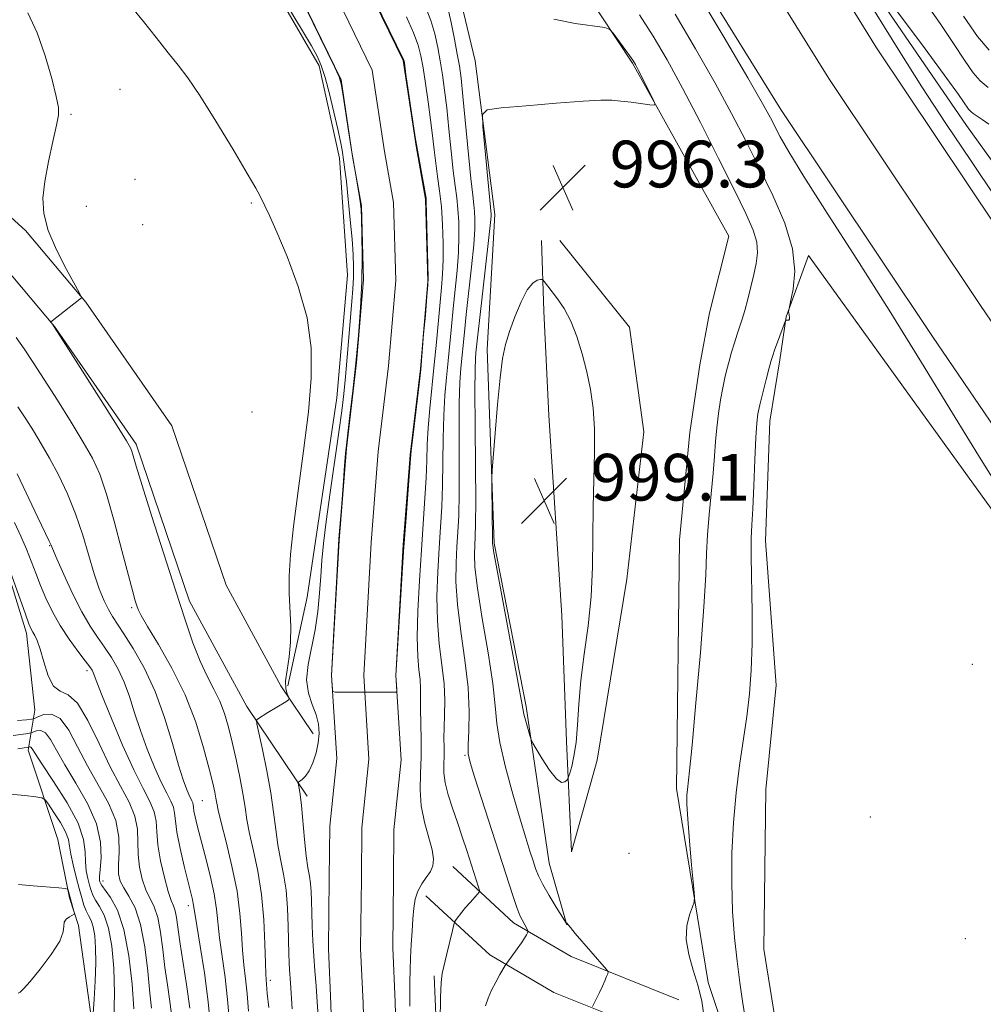
# Model space of a CAD drawing. Extents: x 2152300 to 2155200, y 337300 to 340200.
# Drawn here: x 2153269 to 2153434, y 338196 to 338365 of the extents above; entities that cross this region are included whole.
import ezdxf

# ---------------------------------------------------------------- set-up
doc = ezdxf.new("R2010")
doc.units = 0
doc.header["$MEASUREMENT"] = 0
for name, color, linetype, lineweight in [('DTM HARD BREAKLINE', 7, 'Continuous', 0), ('DTM SPOT ELEVATION', 2, 'Continuous', 13), ('INDEX CONTOUR', 41, 'Continuous', 13), ('INTERMEDIATE CONTOUR', 44, 'Continuous', 0), ('SPOT ELEVATION', 7, 'Continuous', 0), ('STREAM - RIVER CENTERLINE', 11, 'Continuous', 0), ('STREAM - RIVER DOUBLE LINE', 5, 'Continuous', 0)]:
    doc.layers.add(name, color=color, linetype=linetype, lineweight=lineweight)
doc.styles.add('Style-ITALICS', font='ITALICS.shx')

# ---------------------------------------------------------------- blocks, each defined once
blk = doc.blocks.new('SPOT')
at = {"layer": 'SPOT ELEVATION'}
for p, q in [((-3.91, -3.91), (3.82, 3.81)), ((-1.65, 3.77), (1.72, -3.93))]:
    blk.add_line(p, q, dxfattribs=at)

msp = doc.modelspace()

# ---------------------------------------------------------------- linework, layer by layer
at = {"layer": 'DTM HARD BREAKLINE'}
for points in [[(2153577.55, 338149.18, 1007.66), (2153547.94, 338183.71, 1003.41), (2153518.41, 338225.61, 1001.62), (2153491.44, 338260.64, 1001.1), (2153458.29, 338308.37, 1000.77), (2153430.83, 338346.56, 1001.1), (2153411.15, 338375.2, 1001.67), (2153393.58, 338403.28, 1001.76), (2153374.99, 338435.59, 1001.57), (2153362.13, 338462.04, 1001.62), (2153350.35, 338490.59, 1001.29), (2153338.58, 338520.71, 1000.86), (2153328.96, 338555.02, 1000.58), (2153320.4, 338588.8, 1000.34), (2153313.9, 338619.92, 1000.44), (2153308.5, 338654.7, 1000.68), (2153303.56, 338683.7, 1000.3), (2153300.18, 338711.1, 1000.3), (2153298, 338751.12, 1000.44), (2153296.86, 338790.6, 1000.49), (2153295.79, 338836.39, 1000.39), (2153294.17, 338880.08, 1000.82)], [(2153362.35, 338209.58, 995.98), (2153359.31, 338220.14, 996.97), (2153355.4, 338247.02, 998.29), (2153349.92, 338274.97, 998.2), (2153348.71, 338308.14, 997.63), (2153350.02, 338331.27, 996.45), (2153346.63, 338357.62, 995.79), (2153343.62, 338370.28, 995.41), (2153331.21, 338390.42, 996.31), (2153322.4, 338402.09, 997.06), (2153310.37, 338409.07, 997.87), (2153302.03, 338416.53, 997.58), (2153295.29, 338425.55, 997.58), (2153289.62, 338435.61, 997.49), (2153285.53, 338446.18, 997.39), (2153276.72, 338458.38, 996.31), (2153267.9, 338470.06, 995.55)], [(2153242.93, 338437.06, 989.96), (2153259.52, 338415.31, 989.73), (2153273.56, 338399.89, 989.44), (2153284.5, 338390.3, 989.63), (2153296, 338383.33, 989.77), (2153306.45, 338376.9, 989.91), (2153313.2, 338368.4, 990.29), (2153319.91, 338356.75, 990.53), (2153323.42, 338340.92, 990.76), (2153324.77, 338320.91, 991.43), (2153322.96, 338299.89, 991.52), (2153317.84, 338265.74, 991.52), (2153314.52, 338250.52, 990.86)], [(2153408.14, 338105.29, 999.36), (2153401.68, 338139.04, 999.26), (2153395.2, 338171.21, 999.26), (2153391.15, 338185.99, 998.89), (2153386.57, 338199.72, 998.32), (2153381.15, 338232.94, 997.56), (2153381.62, 338275.55, 996.81), (2153383.41, 338293.95, 996.71), (2153385.12, 338305.51, 996.67), (2153386.79, 338314.43, 996.38), (2153390.1, 338327.55, 996.43), (2153373.59, 338357.2, 995.86), (2153362.72, 338373.64, 996.24), (2153356.52, 338383.7, 996.76), (2153350.83, 338392.19, 997.28), (2153345.64, 338399.09, 997.66), (2153337.28, 338404.44, 998.13), (2153328.91, 338408.74, 998.7), (2153321.57, 338410.93, 998.13)], [(2154135.71, 337852.16, 1026.64), (2154078.14, 337879.11, 1022.06), (2154028.07, 337905.37, 1020.32), (2153965.26, 337937.65, 1017.34), (2153896.64, 337973.2, 1015.83), (2153827.53, 338007.13, 1015.26), (2153719.23, 338062.53, 1014.93), (2153664.01, 338089.86, 1015.5), (2153627.75, 338111.12, 1014.74), (2153596.79, 338129.64, 1013), (2153574.42, 338145.93, 1009.93), (2153554.89, 338166.92, 1007.14), (2153534.45, 338190.45, 1004.97), (2153513.97, 338217.7, 1004.12), (2153475.75, 338270.56, 1003.03), (2153441.16, 338321.33, 1002.89), (2153415.4, 338359.85, 1002.8), (2153394.87, 338392.99, 1002.51)], [(2154131.39, 337843.42, 1026.84), (2154073.81, 337870.37, 1022.26), (2154023.58, 337896.72, 1020.52), (2153960.79, 337928.99, 1017.54), (2153892.25, 337964.49, 1016.03), (2153823.16, 337998.41, 1015.46), (2153714.85, 338053.82, 1015.13), (2153659.38, 338081.27, 1015.7), (2153622.78, 338102.73, 1014.94), (2153591.41, 338121.5, 1013.2), (2153567.92, 338138.6, 1010.13), (2153547.64, 338160.4, 1007.34), (2153526.86, 338184.32, 1005.17), (2153506.12, 338211.91, 1004.32), (2153467.77, 338264.96, 1003.23), (2153433.08, 338315.87, 1003.09), (2153407.2, 338354.57, 1003), (2153386.52, 338387.95, 1002.71)], [(2154127.07, 337834.68, 1026.64), (2154069.48, 337861.63, 1022.06), (2154019.09, 337888.07, 1020.32), (2153956.32, 337920.33, 1017.34), (2153887.86, 337955.78, 1015.83), (2153818.79, 337989.69, 1015.26), (2153710.47, 338045.11, 1014.93), (2153654.75, 338072.68, 1015.5), (2153617.81, 338094.34, 1014.74), (2153586.03, 338113.36, 1013), (2153561.42, 338131.27, 1009.93), (2153540.39, 338153.88, 1007.14), (2153519.27, 338178.19, 1004.97), (2153498.27, 338206.12, 1004.12), (2153459.79, 338259.36, 1003.03), (2153425, 338310.41, 1002.89), (2153399, 338349.29, 1002.8), (2153378.17, 338382.91, 1002.51)], [(2153318.88, 338242.32, 990.87), (2153313.33, 338250.56, 992.44), (2153303.97, 338267.77, 993.52), (2153294.67, 338295.06, 993.66), (2153279.96, 338316.26, 993.99), (2153269.59, 338328.54, 994.14), (2153250.48, 338345.85, 995.08), (2153232.06, 338356.42, 997.16), (2153217.94, 338364.48, 998.81)], [(2153317.87, 338231.65, 989.56), (2153307.51, 338247.03, 992.44), (2153297.72, 338265.03, 993.52), (2153288.54, 338291.97, 993.66), (2153274.56, 338312.12, 993.99), (2153264.69, 338323.81, 994.14), (2153246.46, 338340.32, 995.08), (2153228.68, 338350.52, 997.16), (2153214.57, 338358.57, 998.81)], [(2153357.99, 338326.86, 997.14), (2153358.38, 338314.75, 998.7), (2153359.23, 338296.85, 999.36), (2153361.48, 338262.62, 999.08), (2153362.3, 338241.04, 998.65), (2153363.14, 338222.09, 996.71), (2153367.52, 338237.82, 996.81), (2153372.6, 338268.81, 996.9), (2153375.52, 338294.04, 996.67), (2153373.08, 338311.96, 996.57), (2153361.15, 338326.82, 996.53)], [(2153418.13, 338104.13, 1001.67), (2153416.3, 338129.41, 1002.52), (2153405.68, 338167.41, 1002.05), (2153399.05, 338186.96, 1001.63), (2153396.1, 338205.41, 1001.58), (2153396.41, 338232.77, 1001.3), (2153398.18, 338250.64, 1000.96), (2153396.36, 338275.39, 1000.68), (2153397.11, 338295.9, 1000.68), (2153398.81, 338306.41, 1000.4), (2153399.94, 338313.76, 999.97), (2153403.74, 338324.24, 1000.3), (2153438.98, 338275.44, 1001.53)], [(2153265.7, 338272.75, 1004.19), (2153269.77, 338259.55, 1004.43), (2153271.2, 338246.38, 1004.76), (2153270.07, 338239.55, 1010.38), (2153275.16, 338224.24, 1013.4), (2153277.16, 338214.22, 1014.11), (2153278.68, 338209.47, 1013.92), (2153282.58, 338181.53, 1010.76)], [(2153381.5, 338196.77, 997.11), (2153363.11, 338204.15, 995.41), (2153353.21, 338209.96, 993.52), (2153342.82, 338219.58, 990.78)], [(2153378.97, 338190.46, 997.11), (2153360.11, 338198.03, 995.41), (2153349.13, 338204.47, 993.52), (2153338.2, 338214.59, 990.78)], [(2153339.62, 338200.89, 991.73), (2153340.45, 338180.89, 991.96), (2153342.97, 338170.86, 992.63), (2153352.78, 338153.39, 993.19), (2153358.36, 338135.43, 993.85), (2153360.34, 338124.36, 993.43), (2153362.3, 338111.18, 993.19), (2153363.72, 338096.43, 992.86), (2153366.73, 338083.25, 992.44), (2153376.03, 338067.88, 992.34), (2153383.8, 338056.75, 992.58), (2153394.21, 338047.16, 993.14), (2153409.36, 338036.99, 993.48), (2153418.26, 338033.21, 993.81), (2153431.35, 338026.75, 993.95), (2153446, 338019.22, 994.23), (2153455.89, 338010.16, 994.75), (2153464.75, 338002.17, 995.36), (2153473.59, 337992.6, 996.12), (2153486.6, 337979.3, 996.5), (2153501.19, 337967.03, 997.06), (2153508.51, 337962.74, 997.77), (2153517.93, 337957.9, 998.06), (2153524.78, 337958.88, 998.24)]]:
    msp.add_polyline3d(points, dxfattribs=at)
at = {"layer": 'DTM SPOT ELEVATION'}
for p in [(2153285.77, 338352.73, 992.84), (2153277.38, 338348.45, 993.76), (2153288.38, 338337.33, 992.99), (2153280.02, 338332.7, 993.6), (2153308.3, 338333.25, 992.15), (2153289.7, 338329.56, 993.12), (2153308.43, 338297.47, 993.1), (2153273.72, 338274.57, 1000.1), (2153287.81, 338263.92, 996.26), (2153431.81, 338254.21, 1001.48), (2153280.15, 338253.12, 1002.4), (2153344.9, 338238.65, 993.85), (2153299.89, 338230.89, 997.01), (2153414.31, 338228.09, 1001.13), (2153373.01, 338221.84, 997.41), (2153282.86, 338217.12, 1007.44), (2153297.49, 338212.87, 1000.48), (2153430.61, 338207.21, 1001.18), (2153311.55, 338200.08, 993.58)]:
    msp.add_point(p, dxfattribs=at)
at = {"layer": 'INDEX CONTOUR', "flags": 128}
for points, elevation in [([(2153319.778, 338193.263), (2153319.593, 338196.342), (2153319.388, 338199.135), (2153319.181, 338201.717), (2153318.994, 338204.252), (2153318.843, 338206.85), (2153318.73, 338209.395), (2153318.65, 338211.713), (2153318.594, 338213.675), (2153318.53, 338215.311), (2153318.419, 338216.692), (2153318.233, 338217.94), (2153317.988, 338219.385), (2153317.707, 338221.4079), (2153317.416, 338224.217), (2153316.874, 338230.065), (2153316.657, 338231.932), (2153316.489, 338233.026), (2153316.325, 338233.889), (2153316.385, 338234.046), (2153317.023, 338234.5), (2153317.58, 338235.055), (2153318.208, 338235.992), (2153318.833, 338237.377), (2153319.376, 338239.045), (2153319.755, 338240.772), (2153319.899, 338242.392), (2153319.778, 338243.955), (2153319.37, 338245.568), (2153318.711, 338247.33), (2153318.067, 338249.313), (2153317.76, 338251.584), (2153318.007, 338254.1829), (2153319.254, 338260.121), (2153319.705, 338263.285), (2153319.983, 338266.404), (2153320.174, 338269.323), (2153320.364, 338272.012), (2153320.643, 338274.942), (2153321.101, 338278.713), (2153321.786, 338283.661), (2153323.2761, 338293.971), (2153323.783, 338297.664), (2153324.136, 338300.588), (2153324.429, 338303.466), (2153324.732, 338306.82), (2153325.536, 338316.385), (2153325.6961, 338318.577), (2153325.788, 338320.48), (2153325.806, 338322.329), (2153325.732, 338324.419), (2153325.547, 338327.061), (2153325.25, 338330.402), (2153324.9, 338333.923), (2153324.575, 338336.941), (2153324.333, 338338.9589), (2153324.154, 338340.234), (2153323.8249, 338342.2919), (2153323.555, 338343.773), (2153323.1129, 338345.9059), (2153322.453, 338348.799), (2153321.677, 338351.968), (2153320.924, 338354.779), (2153320.273, 338356.802), (2153319.57, 338358.4049), (2153318.603, 338360.157), (2153317.255, 338362.443), (2153313.75, 338368.287)], 990), ([(2153334.872, 338365.166), (2153336.1, 338362.403), (2153336.88, 338360.305), (2153337.346, 338358.497), (2153337.709, 338356.425), (2153338.13, 338353.701), (2153338.584, 338350.586), (2153338.999, 338347.508), (2153339.3249, 338344.793), (2153339.599, 338342.379), (2153339.88, 338340.104), (2153340.209, 338337.81), (2153340.548, 338335.362), (2153340.844, 338332.6251), (2153341.0489, 338329.548), (2153341.154, 338326.39), (2153341.155, 338323.493), (2153341.057, 338321.067), (2153340.875, 338318.798), (2153340.629, 338316.244), (2153340.002, 338309.435), (2153339.627, 338305.568), (2153338.848, 338298.053), (2153338.566, 338294.7479), (2153338.418, 338291.874), (2153338.339, 338289.144), (2153338.237, 338286.183), (2153338.039, 338282.676), (2153337.432, 338273.816), (2153337.099, 338268.564), (2153336.835, 338263.357), (2153336.725, 338258.866), (2153336.814, 338255.583), (2153337.012, 338253.293), (2153337.189, 338251.6), (2153337.252, 338250.13), (2153337.246, 338248.579), (2153337.2529, 338246.662), (2153337.404, 338241.3331), (2153337.404, 338238.369), (2153337.289, 338235.509), (2153337.215, 338232.735), (2153337.389, 338229.973), (2153337.935, 338227.201), (2153339.251, 338222.449), (2153339.506, 338220.876), (2153339.397, 338219.724), (2153338.962, 338218.741), (2153338.263, 338217.717), (2153337.473, 338216.598), (2153336.789, 338215.371), (2153336.36, 338214.013), (2153336.1259, 338212.46), (2153335.98, 338210.637), (2153335.833, 338208.513), (2153335.686, 338206.229), (2153335.565, 338203.972), (2153335.486, 338201.877), (2153335.4459, 338199.871), (2153335.435, 338197.8341), (2153335.445, 338195.664)], 990), ([(2153380.894, 338365.619), (2153384.4, 338359.693), (2153387.754, 338353.8111), (2153390.574, 338348.611), (2153393, 338343.909), (2153395.297, 338339.319), (2153397.62, 338334.5659), (2153399.6651, 338329.83), (2153401.017, 338325.406), (2153401.405, 338321.565), (2153401.141, 338318.491), (2153400.685, 338316.343), (2153400.406, 338315.185), (2153400.32, 338314.69), (2153400.353, 338314.431), (2153400.433, 338314.078), (2153400.497, 338313.67), (2153400.485, 338313.342), (2153400.358, 338313.191), (2153400.171, 338313.173), (2153399.999, 338313.21), (2153399.888, 338313.199), (2153399.755, 338312.948), (2153397.943, 338308.065), (2153397.6091, 338307.115), (2153397.346, 338306.254), (2153397.01, 338304.999), (2153396.5, 338303.038), (2153395.916, 338300.746), (2153395.402, 338298.666), (2153395.067, 338297.119), (2153394.865, 338295.52), (2153394.712, 338293.06), (2153394.543, 338289.243), (2153394.359, 338284.826), (2153394.183, 338280.877), (2153394.036, 338278.105), (2153393.942, 338275.77), (2153393.929, 338272.774), (2153394.085, 338263.051), (2153394.09, 338257.7781), (2153393.939, 338253.211), (2153393.624, 338249.179), (2153393.157, 338245.3), (2153391.921, 338236.901), (2153391.336, 338232.198), (2153390.893, 338227.128), (2153390.632, 338221.889), (2153390.581, 338216.7339), (2153390.75, 338211.879), (2153391.084, 338207.403), (2153391.509, 338203.347), (2153391.964, 338199.738), (2153392.432, 338196.531), (2153392.908, 338193.668)], 1000), ([(2153301.372, 338191.612), (2153300.9149, 338196.387), (2153300.253, 338201.357), (2153299.531, 338205.939), (2153298.935, 338209.5), (2153298.598, 338211.612), (2153298.351, 338213.262), (2153298.2, 338213.944), (2153297.458, 338216.908), (2153296.796, 338219.626), (2153296.09, 338222.703), (2153295.539, 338225.468), (2153295.273, 338227.42), (2153295.15, 338228.731), (2153294.957, 338229.746), (2153294.521, 338230.792), (2153293.82, 338232.137), (2153292.867, 338234.034), (2153291.702, 338236.637), (2153290.457, 338239.704), (2153289.287, 338242.894), (2153288.302, 338245.918), (2153287.419, 338248.6949), (2153286.509, 338251.196), (2153285.474, 338253.407), (2153284.335, 338255.373), (2153283.145, 338257.156), (2153281.935, 338258.861), (2153280.657, 338260.772), (2153279.24, 338263.219), (2153277.671, 338266.356), (2153276.16, 338269.6319), (2153274.975, 338272.322), (2153273.949, 338274.728), (2153273.681, 338275.325), (2153271.71, 338279.399), (2153268.203, 338286.833)], 1000), ([(2153284.727, 338193.433), (2153284.824, 338197.913), (2153284.716, 338202.186), (2153284.3869, 338205.972), (2153283.839, 338209.041), (2153283.098, 338211.242), (2153282.302, 338212.748), (2153281.612, 338213.81), (2153281.146, 338214.663), (2153280.837, 338215.472), (2153280.5749, 338216.384), (2153280.282, 338217.517), (2153280.014, 338218.864), (2153279.862, 338220.39), (2153279.8279, 338222.106), (2153279.556, 338224.221), (2153278.605, 338226.993), (2153276.722, 338230.509), (2153274.424, 338234.162), (2153272.4179, 338237.172), (2153271.239, 338238.963), (2153270.7261, 338239.767), (2153270.5441, 338240.017), (2153270.416, 338240.083), (2153270.301, 338240.076), (2153270.137, 338240.017), (2153269.914, 338239.981), (2153269.353, 338239.906), (2153268.269, 338239.746)], 1010)]:
    msp.add_lwpolyline(points, dxfattribs=dict(at, elevation=elevation))
at = {"layer": 'INTERMEDIATE CONTOUR', "flags": 128}
for points, elevation in [([(2153324.548, 338377.973), (2153333.171, 338360.271), (2153333.665, 338359.211), (2153334.394, 338357.78), (2153334.559, 338357.244), (2153334.773, 338355.247), (2153336.367, 338344.543), (2153338.251, 338334.082), (2153338.251, 338333.546), (2153338.576, 338320.441), (2153338.534, 338319.155), (2153338.384, 338317.289), (2153338.104, 338314.052), (2153337.808, 338310.768), (2153337.306, 338304.706), (2153337.141, 338303.174), (2153335.889, 338292.65), (2153335.68, 338290.8019), (2153335.555, 338289.459), (2153335.147, 338284.143), (2153334.794, 338279.3791), (2153334.386, 338273.535), (2153333.964, 338267.044), (2153333.071, 338252.326), (2153333.205, 338249.914), (2153333.21, 338249.578), (2153333.122, 338249.456), (2153332.864, 338249.443), (2153331.42, 338249.462), (2153323.677, 338249.46), (2153322.642, 338249.475), (2153322.253, 338249.595), (2153322.177, 338249.924), (2153322.009, 338252.296), (2153322.488, 338261.069), (2153322.957, 338269.278), (2153323.3, 338275.712), (2153323.721, 338281.049), (2153323.998, 338284.831), (2153324.27, 338288.294), (2153324.44, 338290.322), (2153324.5879, 338291.759), (2153325.191, 338296.865), (2153325.669, 338301.082), (2153326.172, 338305.801), (2153326.626, 338310.5771), (2153326.985, 338315.271), (2153327.207, 338319.82), (2153327.272, 338324.1069), (2153327.23, 338327.809), (2153327.1551, 338330.549), (2153327.094, 338332.136), (2153327.006, 338333.1231), (2153326.824, 338334.247), (2153326.057, 338338.718), (2153325.526, 338341.966), (2153324.9519, 338345.642), (2153323.99, 338351.992), (2153323.708, 338353.659), (2153323.323, 338354.881), (2153322.529, 338356.608), (2153313.955, 338374.192)], 988), ([(2153435.851, 338334.164), (2153431.538, 338340.518), (2153427.262, 338346.904), (2153423.177, 338353.163), (2153419.407, 338359.14), (2153412.83, 338369.776)], 1002), ([(2153384.658, 338369.402), (2153389.282, 338361.603), (2153393.331, 338354.718), (2153395.868, 338350.316), (2153397.218, 338347.8601), (2153398.891, 338344.588), (2153400.362, 338341.997), (2153402.941, 338337.803), (2153406.956, 338331.532), (2153412.023, 338323.662), (2153417.574, 338314.908), (2153423.112, 338305.94), (2153428.407, 338297.247), (2153433.298, 338289.277), (2153437.657, 338282.351)], 1002), ([(2153315.314, 338195.188), (2153315.009, 338199.663), (2153314.835, 338201.921), (2153314.768, 338203.121), (2153314.713, 338204.618), (2153314.6079, 338209.373), (2153314.486, 338212.4721), (2153314.235, 338215.551), (2153313.818, 338218.306), (2153313.316, 338220.832), (2153312.841, 338223.321), (2153312.464, 338225.958), (2153312.096, 338228.883), (2153311.609, 338232.228), (2153310.926, 338235.991), (2153310.184, 338239.629), (2153309.245, 338244.031), (2153309.19, 338244.649), (2153309.36, 338244.852), (2153311.127, 338245.962), (2153314.187, 338247.827), (2153314.671, 338248.139), (2153314.799, 338248.349), (2153314.681, 338248.634), (2153314.436, 338249.161), (2153314.212, 338250.043), (2153314.17, 338251.378), (2153314.403, 338253.225), (2153314.759, 338255.483), (2153315.0201, 338258.009), (2153315.032, 338260.683), (2153314.752, 338266.351), (2153314.7579, 338269.405), (2153314.986, 338273.055), (2153315.497, 338277.817), (2153316.304, 338283.965), (2153317.233, 338290.825), (2153318.06, 338297.485), (2153318.567, 338303.27), (2153318.559, 338308.461), (2153317.841, 338313.579), (2153316.34, 338318.942), (2153314.448, 338324.071), (2153312.675, 338328.284), (2153311.419, 338331.09), (2153310.628, 338332.755), (2153309.742, 338334.533), (2153309.043, 338335.8241), (2153307.603, 338338.329), (2153305.168, 338342.448), (2153302.235, 338347.3), (2153299.486, 338351.681), (2153297.4161, 338354.722), (2153295.754, 338356.894), (2153294.043, 338359), (2153291.968, 338361.612), (2153289.801, 338364.365), (2153287.958, 338366.662)], 992), ([(2153338.121, 338366.867), (2153339.029, 338364.535), (2153339.708, 338362.229), (2153340.224, 338359.923), (2153340.644, 338357.604), (2153341.028, 338355.227), (2153341.398, 338352.61), (2153341.77, 338349.5359), (2153342.153, 338345.913), (2153342.534, 338342.152), (2153342.893, 338338.79), (2153343.212, 338336.205), (2153343.48, 338334.146), (2153343.689, 338332.205), (2153343.826, 338330.04), (2153343.864, 338327.5709), (2153343.772, 338324.783), (2153343.538, 338321.693), (2153343.215, 338318.441), (2153342.874, 338315.2), (2153342.569, 338312.1031), (2153342.008, 338306.242), (2153341.711, 338303.346), (2153341.438, 338300.278), (2153341.243, 338296.846), (2153341.156, 338292.945), (2153341.124, 338288.8289), (2153341.069, 338284.839), (2153340.932, 338281.209), (2153340.725, 338277.733), (2153340.478, 338274.098), (2153340.234, 338270.085), (2153340.09, 338265.854), (2153340.158, 338261.66), (2153340.494, 338257.721), (2153340.946, 338254.113), (2153341.307, 338250.874), (2153341.427, 338248.029), (2153341.382, 338245.557), (2153341.301, 338243.423), (2153341.2819, 338241.584), (2153341.301, 338239.9731), (2153341.2979, 338238.515), (2153341.25, 338237.121), (2153341.265, 338235.649), (2153341.486, 338233.944), (2153342.011, 338231.897), (2153342.759, 338229.588), (2153343.603, 338227.1421), (2153344.435, 338224.683), (2153345.2091, 338222.331), (2153347.217, 338216.029), (2153347.362, 338215.497), (2153347.311, 338215.187), (2153347.019, 338214.835), (2153345.759, 338213.45), (2153345.008, 338212.582), (2153344.326, 338211.745), (2153343.369, 338210.491), (2153343.144, 338210.1511), (2153342.978, 338209.6719), (2153342.731, 338208.642), (2153341.79, 338204.624), (2153340.983, 338201.245), (2153340.7839, 338199.725), (2153340.675, 338197.164), (2153340.621, 338193.017)], 992), ([(2153341.958, 338366.667), (2153342.536, 338364.153), (2153343.102, 338361.348), (2153343.58, 338358.782), (2153343.925, 338356.754), (2153344.212, 338354.634), (2153344.541, 338351.564), (2153345.906, 338337.476), (2153346.215, 338334.599), (2153346.413, 338332.93), (2153346.535, 338331.785), (2153346.603, 338330.533), (2153346.574, 338328.752), (2153346.389, 338326.072), (2153346.019, 338322.318), (2153345.119, 338314.155), (2153344.802, 338311.129), (2153344.198, 338304.978), (2153344.029, 338302.504), (2153343.92, 338298.944), (2153343.894, 338294.0171), (2153343.908, 338288.514), (2153343.901, 338283.496), (2153343.824, 338279.742), (2153343.69, 338276.91), (2153343.524, 338274.379), (2153343.369, 338271.6049), (2153343.345, 338268.35), (2153343.591, 338264.453), (2153344.174, 338259.863), (2153344.882, 338254.965), (2153345.433, 338250.2529), (2153345.625, 338246.158), (2153345.567, 338242.854), (2153345.45, 338240.454), (2153345.459, 338238.889), (2153345.757, 338237.382), (2153346.504, 338234.974), (2153353.067, 338214.612), (2153353.771, 338212.544), (2153354.284, 338211.226), (2153354.661, 338210.43), (2153355.602, 338208.718), (2153355.683, 338208.544), (2153355.682, 338208.416), (2153355.597, 338208.225), (2153355.419, 338207.874), (2153355.099, 338207.313), (2153354.582, 338206.507), (2153353.854, 338205.465), (2153352.052, 338203.009), (2153351.804, 338202.635), (2153350.891, 338201.097), (2153350.165, 338199.805), (2153349.439, 338198.392), (2153348.838, 338197.02), (2153348.388, 338195.724)], 994), ([(2153418.6159, 338366.513), (2153423.083, 338360.522), (2153426.992, 338355.227), (2153429.418, 338351.866), (2153431.171, 338349.356), (2153431.549, 338348.92), (2153431.974, 338348.576), (2153433.5189, 338347.54), (2153434.647, 338346.741)], 1002), ([(2153423.531, 338367.897), (2153426.288, 338364.01), (2153428.599, 338360.553), (2153430.459, 338357.701), (2153431.93, 338355.569), (2153433.146, 338354.163), (2153434.517, 338353.057)], 1004), ([(2153311.263, 338195.452), (2153311.022, 338197.841), (2153310.8119, 338200.207), (2153310.755, 338201.172), (2153310.6941, 338203.109), (2153310.615, 338206.351), (2153310.434, 338210.454), (2153310.046, 338214.779), (2153309.4011, 338218.782), (2153308.644, 338222.292), (2153307.975, 338225.234), (2153307.532, 338227.613), (2153307.21, 338229.759), (2153306.846, 338232.085), (2153306.318, 338234.877), (2153305.674, 338237.922), (2153305.002, 338240.877), (2153304.362, 338243.481), (2153303.687, 338245.78), (2153302.879, 338247.8971), (2153301.871, 338249.97), (2153300.719, 338252.188), (2153299.511, 338254.755), (2153298.293, 338257.886), (2153296.946, 338261.85), (2153295.308, 338266.929), (2153291.271, 338279.534), (2153289.587, 338284.849), (2153288.556, 338288.183), (2153287.806, 338290.723), (2153287.564, 338291.334), (2153286.882, 338292.521), (2153285.29, 338295.081), (2153282.546, 338299.434), (2153276.5619, 338308.863), (2153274.925, 338311.4071), (2153274.216, 338312.478), (2153274.006, 338312.768), (2153273.964, 338312.884), (2153274.155, 338313.085), (2153279.214, 338317.0261), (2153279.209, 338317.141), (2153278.922, 338317.696), (2153278.106, 338319.169), (2153276.643, 338321.839), (2153274.929, 338325.206), (2153273.484, 338328.571), (2153272.719, 338331.4339), (2153272.585, 338334.07), (2153272.92, 338336.953), (2153273.555, 338340.362), (2153274.29, 338343.801), (2153274.918, 338346.584), (2153275.261, 338348.295), (2153275.259, 338349.612), (2153274.882, 338351.487), (2153274.113, 338354.589), (2153273, 338358.475), (2153271.603, 338362.42), (2153270.021, 338365.822)], 994), ([(2153360.106, 338364.777), (2153363.788, 338363.996), (2153368.848, 338363.314), (2153369.692, 338362.9961), (2153370.269, 338362.338), (2153373.072, 338358.544), (2153373.662, 338357.706), (2153374.096, 338356.987), (2153374.624, 338355.97), (2153377.0549, 338351.105), (2153377.429, 338350.275), (2153377.295, 338350.008), (2153376.536, 338350.073), (2153373.348, 338350.51), (2153371.601, 338350.729), (2153370.067, 338350.868), (2153368.163, 338350.878), (2153365.115, 338350.713), (2153360.505, 338350.355), (2153355.367, 338349.917), (2153351.09, 338349.538), (2153348.72, 338349.218), (2153347.9129, 338348.3901), (2153347.975, 338346.345), (2153349.38, 338331.365), (2153349.379, 338331.025), (2153349.284, 338329.932), (2153349.006, 338327.362), (2153347.3641, 338313.111), (2153347.034, 338310.155), (2153346.77, 338307.59), (2153346.685, 338306.61), (2153346.619, 338304.73), (2153346.597, 338301.042), (2153346.632, 338295.089), (2153346.693, 338288.1999), (2153346.733, 338282.153), (2153346.717, 338278.274), (2153346.655, 338276.087), (2153346.57, 338274.66), (2153346.504, 338273.125), (2153346.6, 338270.846), (2153347.024, 338267.247), (2153347.858, 338262.053), (2153348.85, 338256.202), (2153349.666, 338250.9329), (2153350.088, 338247.108), (2153350.366, 338244.078), (2153350.866, 338240.818), (2153351.843, 338236.609), (2153353.102, 338231.9689), (2153354.338, 338227.722), (2153355.31, 338224.5079), (2153356.025, 338222.2191), (2153356.555, 338220.564), (2153356.988, 338219.25), (2153357.488, 338217.989), (2153358.232, 338216.493), (2153359.319, 338214.597), (2153360.516, 338212.629), (2153362.264, 338209.846), (2153362.3019, 338209.815), (2153362.347, 338209.866), (2153362.379, 338209.873), (2153362.4169, 338209.849), (2153362.606, 338209.562), (2153362.953, 338209.121), (2153363.791, 338208.126), (2153369.151, 338201.959), (2153369.407, 338201.528), (2153369.346, 338201.224), (2153369.15, 338200.739), (2153368.848, 338200.026), (2153368.434, 338199.098), (2153367.92, 338198.002), (2153366.982, 338196.069), (2153366.712, 338195.604)], 996), ([(2153374.79, 338365.4829), (2153377.131, 338361.8369), (2153379.517, 338357.782), (2153382.1761, 338352.904), (2153385.224, 338347.02), (2153388.327, 338340.872), (2153391.039, 338335.433), (2153393.007, 338331.435), (2153394.251, 338328.63), (2153394.882, 338326.529), (2153395.018, 338324.696), (2153394.798, 338322.912), (2153394.369, 338321.012), (2153393.86, 338318.901), (2153393.333, 338316.764), (2153392.832, 338314.857), (2153392.3889, 338313.352), (2153391.5431, 338310.792), (2153391.067, 338309.3001), (2153390.578, 338307.697), (2153390.123, 338306.141), (2153389.734, 338304.727), (2153389.386, 338303.295), (2153389.042, 338301.618), (2153388.675, 338299.541), (2153388.32, 338297.19), (2153388.027, 338294.763), (2153387.822, 338292.38), (2153387.645, 338289.863), (2153387.414, 338286.96), (2153386.716, 338279.868), (2153386.433, 338276.388), (2153386.2881, 338273.238), (2153386.147, 338269.5169), (2153385.83, 338264.06), (2153385.22, 338256.251), (2153384.468, 338247.653), (2153383.788, 338240.375), (2153383.348, 338235.98), (2153382.987, 338232.806), (2153382.915, 338231.807), (2153382.9229, 338230.267), (2153383.063, 338227.722), (2153383.36, 338223.967), (2153383.723, 338219.833), (2153384.038, 338216.411), (2153384.198, 338214.47), (2153384.156, 338213.501), (2153383.874, 338212.6729), (2153383.373, 338211.317), (2153382.9069, 338209.414), (2153382.787, 338207.107), (2153383.222, 338204.536), (2153384.008, 338201.828), (2153384.841, 338199.106), (2153385.465, 338196.496), (2153385.829, 338194.124)], 998), ([(2153430.292, 338365.264), (2153432.6889, 338361.782), (2153434.718, 338359.423)], 1006), ([(2153355.563, 338318.361), (2153354.489, 338316.312), (2153353.418, 338313.759), (2153352.492, 338311.22), (2153351.817, 338309.005), (2153351.323, 338306.61), (2153350.898, 338303.323), (2153350.463, 338298.759), (2153350.054, 338293.836), (2153349.569, 338287.483), (2153349.512, 338286.166), (2153349.5191, 338284.718), (2153349.623, 338275.71), (2153349.615, 338274.942), (2153349.639, 338274.646), (2153349.855, 338273.342), (2153350.457, 338270.04), (2153353.898, 338251.6129), (2153354.78, 338246.64), (2153354.981, 338245.696), (2153355.299, 338244.49), (2153356.002, 338242.008), (2153356.213, 338241.329), (2153356.491, 338240.745), (2153357.073, 338239.754), (2153358.1069, 338238.052), (2153359.375, 338236.112), (2153360.569, 338234.6031), (2153361.444, 338234.011), (2153362.01, 338234.087), (2153362.342, 338234.401), (2153362.52, 338234.637), (2153362.6499, 338234.937), (2153362.842, 338235.559), (2153363.171, 338236.721), (2153363.566, 338238.479), (2153363.919, 338240.8539), (2153364.162, 338243.848), (2153364.395, 338247.412), (2153364.758, 338251.4791), (2153365.333, 338255.976), (2153365.977, 338260.7951), (2153366.489, 338265.819), (2153366.726, 338270.937), (2153366.785, 338276.055), (2153366.824, 338281.085), (2153366.948, 338285.931), (2153367.077, 338290.464), (2153367.078, 338294.5471), (2153366.848, 338298.102), (2153366.398, 338301.295), (2153365.767, 338304.354), (2153364.9869, 338307.433), (2153364.069, 338310.3951), (2153363.016, 338313.0319), (2153361.859, 338315.179), (2153360.72, 338316.849), (2153359.066, 338318.986), (2153358.243, 338320.106), (2153358.092, 338320.16), (2153357.801, 338320.135), (2153357.269, 338320.015), (2153356.509, 338319.533), (2153355.563, 338318.361)], 998), ([(2153307.808, 338194.838), (2153307.581, 338197.8), (2153307.302, 338200.358), (2153307.015, 338202.732), (2153306.774, 338205.239), (2153306.598, 338208.1459), (2153306.347, 338211.524), (2153305.84, 338215.395), (2153304.978, 338219.669), (2153303.972, 338223.804), (2153303.109, 338227.147), (2153302.6041, 338229.244), (2153302.365, 338230.442), (2153302.2239, 338231.291), (2153302.027, 338232.306), (2153301.669, 338233.871), (2153301.059, 338236.338), (2153300.111, 338239.924), (2153298.759, 338244.301), (2153296.941, 338249.009), (2153294.687, 338253.593), (2153292.385, 338257.634), (2153290.514, 338260.719), (2153289.418, 338262.59), (2153288.9111, 338263.602), (2153288.673, 338264.266), (2153288.414, 338265.097), (2153287.979, 338266.635), (2153287.24, 338269.429), (2153286.129, 338273.75), (2153284.807, 338278.77), (2153283.491, 338283.387), (2153282.316, 338286.812), (2153281.083, 338289.52), (2153279.509, 338292.303), (2153277.418, 338295.73), (2153275.064, 338299.486), (2153272.804, 338303.034), (2153270.917, 338305.956), (2153269.363, 338308.303), (2153268.02, 338310.243)], 996), ([(2153304.6761, 338191.267), (2153304.287, 338196.214), (2153303.789, 338200.597), (2153302.855, 338207.37), (2153302.35, 338212.264), (2153301.94, 338214.897), (2153301.24, 338218.073), (2153300.39, 338221.42), (2153299.017, 338226.61), (2153298.651, 338228.11), (2153298.449, 338229.095), (2153298.3611, 338229.741), (2153298.321, 338230.175), (2153298.257, 338230.511), (2153298.1121, 338230.8579), (2153297.565, 338231.931), (2153297.159, 338232.871), (2153296.604, 338234.434), (2153295.829, 338236.976), (2153294.777, 338240.6879), (2153293.436, 338245.103), (2153291.808, 338249.592), (2153289.941, 338253.607), (2153288.066, 338256.942), (2153286.46, 338259.476), (2153284.512, 338262.407), (2153283.823, 338263.594), (2153283.0751, 338265.123), (2153282.251, 338267.133), (2153281.3699, 338269.703), (2153279.402, 338276.37), (2153278.193, 338279.984), (2153276.777, 338283.455), (2153275.246, 338286.666), (2153273.724, 338289.531), (2153272.306, 338292.004), (2153270.963, 338294.2), (2153269.637, 338296.278), (2153268.291, 338298.36)], 998), ([(2153297.763, 338195.314), (2153297.211, 338199.35), (2153296.049, 338206.681), (2153295.456, 338210.858), (2153295.243, 338211.992), (2153294.962, 338212.834), (2153294.573, 338213.796), (2153294.047, 338215.33), (2153293.39, 338217.717), (2153292.741, 338220.564), (2153292.271, 338223.312), (2153292.079, 338225.534), (2153291.966, 338227.342), (2153291.658, 338228.981), (2153290.931, 338230.727), (2153289.759, 338232.971), (2153288.17, 338236.137), (2153286.245, 338240.4041), (2153284.31, 338244.975), (2153282.745, 338248.813), (2153281.826, 338251.149), (2153281.21, 338252.799), (2153281.007, 338253.206), (2153280.605, 338253.805), (2153279.83, 338254.837), (2153278.5831, 338256.466), (2153277.0599, 338258.55), (2153275.53, 338260.867), (2153274.21, 338263.223), (2153273.108, 338265.535), (2153272.179, 338267.749), (2153271.371, 338269.835), (2153270.599, 338271.872), (2153269.768, 338273.965), (2153268.807, 338276.189), (2153267.716, 338278.505)], 1002), ([(2153294.681, 338193.848), (2153294.324, 338196.468), (2153293.903, 338199.295), (2153293.4889, 338202.299), (2153293.126, 338205.402), (2153292.755, 338208.349), (2153292.286, 338210.836), (2153291.662, 338212.676), (2153290.234, 338215.62), (2153289.611, 338217.41), (2153289.143, 338219.457), (2153288.89, 338221.62), (2153288.852, 338223.786), (2153288.778, 338225.97), (2153288.358, 338228.216), (2153287.363, 338230.603), (2153285.889, 338233.3449), (2153284.112, 338236.687), (2153282.2, 338240.684), (2153280.284, 338244.621), (2153278.483, 338247.594), (2153276.897, 338249.023), (2153275.54, 338249.63), (2153274.404, 338250.465), (2153273.479, 338252.281), (2153272.728, 338254.649), (2153272.113, 338256.847), (2153271.599, 338258.319), (2153271.175, 338259.183), (2153270.835, 338259.725), (2153270.546, 338260.2489), (2153270.178, 338261.139), (2153269.574, 338262.797), (2153266.706, 338270.9731)], 1004), ([(2153291.2161, 338195.297), (2153290.929, 338197.9171), (2153290.562, 338201.641), (2153290.054, 338205.8411), (2153289.329, 338209.681), (2153288.363, 338212.519), (2153287.3209, 338214.487), (2153286.421, 338215.91), (2153285.831, 338217.103), (2153285.545, 338218.351), (2153285.51, 338219.928), (2153285.624, 338222.038), (2153285.59, 338224.597), (2153285.059, 338227.451), (2153283.802, 338230.466), (2153282.065, 338233.604), (2153280.214, 338236.849), (2153278.5349, 338240.105), (2153277.008, 338242.962), (2153275.533, 338244.93), (2153274.06, 338245.69), (2153272.728, 338245.61), (2153271.726, 338245.227), (2153271.137, 338244.972), (2153270.632, 338244.84), (2153269.779, 338244.716), (2153268.24, 338244.604)], 1006), ([(2153288.182, 338195.202), (2153287.862, 338199.414), (2153287.308, 338204.305), (2153286.471, 338208.821), (2153285.357, 338212.131), (2153284.184, 338214.298), (2153282.674, 338216.3511), (2153282.441, 338216.73), (2153282.36, 338216.959), (2153282.302, 338217.253), (2153282.287, 338217.87), (2153282.373, 338219.077), (2153282.541, 338221.069), (2153282.477, 338223.743), (2153281.791, 338226.92), (2153280.25, 338230.398), (2153278.243, 338233.872), (2153276.316, 338237.01), (2153274.887, 338239.534), (2153273.867, 338241.364), (2153273.039, 338242.473), (2153272.238, 338242.886), (2153271.515, 338242.8429), (2153270.5601, 338242.484), (2153269.657, 338242.328), (2153267.488, 338242.033)], 1008), ([(2153281.184, 338194.411), (2153281.349, 338196.863), (2153281.526, 338199.961), (2153281.638, 338203.074), (2153281.621, 338205.684), (2153281.474, 338207.729), (2153281.207, 338209.26), (2153280.8399, 338210.353), (2153280.42, 338211.197), (2153280.001, 338212.007), (2153279.618, 338212.975), (2153279.233, 338214.213), (2153278.79, 338215.809), (2153278.261, 338217.781), (2153277.741, 338219.859), (2153277.352, 338221.703), (2153277.154, 338223.085), (2153276.95, 338224.241), (2153276.476, 338225.523), (2153275.573, 338227.156), (2153274.482, 338228.865), (2153273.546, 338230.249), (2153272.967, 338231.022), (2153272.397, 338231.355), (2153271.346, 338231.533), (2153269.467, 338231.766), (2153266.983, 338231.957)], 1012), ([(2153268.3729, 338197.874), (2153268.661, 338198.056), (2153269.274, 338198.62), (2153270.411, 338199.885), (2153272.139, 338202.0129), (2153274.014, 338204.536), (2153275.462, 338206.828), (2153276.083, 338208.412), (2153276.1791, 338209.398), (2153276.224, 338210.043), (2153276.5781, 338210.557), (2153277.1241, 338210.967), (2153277.914, 338211.423), (2153277.9861, 338211.6), (2153277.909, 338211.936), (2153276.917, 338215.522), (2153276.814, 338215.703), (2153276.401, 338215.804), (2153275.326, 338215.911), (2153270.9, 338216.307), (2153268.39, 338216.5171)], 1014)]:
    msp.add_lwpolyline(points, dxfattribs=dict(at, elevation=elevation))
at = {"layer": 'STREAM - RIVER CENTERLINE'}
msp.add_polyline3d([(2153327.8, 338183.27, 989.08), (2153327.43, 338196.2, 988.98), (2153327.01, 338205.56, 988.75), (2153327.14, 338217.51, 988.46), (2153327.24, 338226.21, 988.13), (2153328.44, 338237.97, 988.04), (2153327.54, 338252.32, 987.99), (2153328.83, 338275.07, 987.94), (2153330.04, 338290.67, 987.94), (2153331.78, 338305.37, 987.94), (2153333.03, 338319.97, 987.94), (2153332.63, 338333.32, 987.94), (2153331.08, 338342.08, 987.94), (2153329.01, 338356.01, 987.94), (2153321.96, 338370.53, 987.94)], dxfattribs=at)
at = {"layer": 'STREAM - RIVER DOUBLE LINE'}
for points in [[(2153333.29, 338183.71, 989.08), (2153332.92, 338196.4, 988.98), (2153332.51, 338205.65, 988.75), (2153332.64, 338217.45, 988.46), (2153332.73, 338225.9, 988.13), (2153333.96, 338237.86, 988.04), (2153333.05, 338252.33, 987.99), (2153334.32, 338274.7, 987.94), (2153335.52, 338290.14, 987.94), (2153337.25, 338304.82, 987.94), (2153338.53, 338319.82, 987.94), (2153338.11, 338333.89, 987.94), (2153336.51, 338342.97, 987.94), (2153334.32, 338357.66, 987.94), (2153326.9, 338372.94, 987.94)], [(2153322.31, 338182.83, 989.08), (2153321.93, 338196, 988.98), (2153321.51, 338205.47, 988.75), (2153321.64, 338217.57, 988.46), (2153321.74, 338226.52, 988.13), (2153322.92, 338238.08, 988.04), (2153322.03, 338252.3, 987.99), (2153323.34, 338275.44, 987.94), (2153324.57, 338291.21, 987.94), (2153326.31, 338305.93, 987.94), (2153327.52, 338320.12, 987.94), (2153327.14, 338332.76, 987.94), (2153325.65, 338341.2, 987.94), (2153323.69, 338354.37, 987.94), (2153317.01, 338368.13, 987.94)]]:
    msp.add_polyline3d(points, dxfattribs=at)

# ---------------------------------------------------------------- block references
at = {"layer": 'SPOT ELEVATION'}
for p in [(2153361.677, 338335.932, 996.334), (2153358.459, 338282.284, 999.083)]:
    msp.add_blockref('SPOT', p, dxfattribs=at)

# ---------------------------------------------------------------- texts
at = {"layer": 'SPOT ELEVATION', "style": 'Style-ITALICS'}
for s, p in [('996.3', (2153369.677, 338335.932, 996.334)), ('999.1', (2153366.459, 338282.284, 999.083))]:
    msp.add_text(s, height=8, dxfattribs=at).set_placement(p)

doc.saveas('drawing.dxf')
